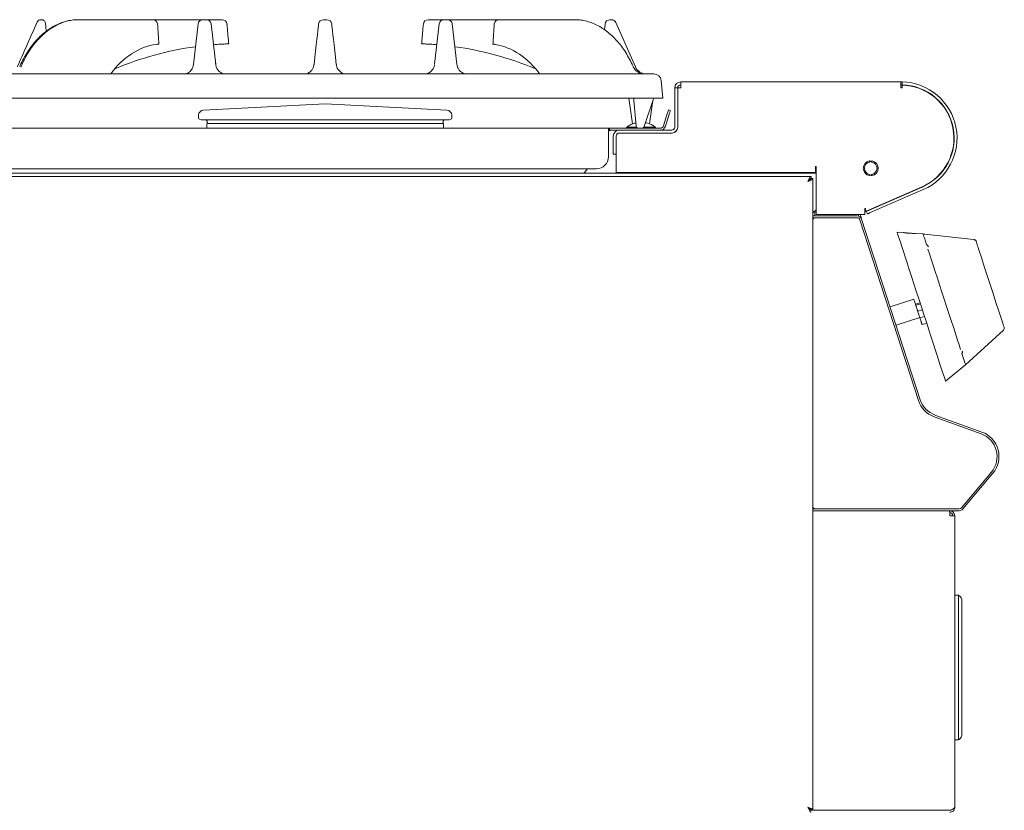
# Model space of a CAD drawing. Units: millimetres. Extents: x 351 to 1157, y 345 to 1286.
# Drawn here: x 749 to 1157, y 934 to 1262 of the extents above; entities that cross this region are included whole.
import ezdxf

# ---------------------------------------------------------------- set-up
doc = ezdxf.new("R2010")
doc.units = ezdxf.units.MM
doc.linetypes.add('SLD-Solid', pattern=[0])

msp = doc.modelspace()

# ---------------------------------------------------------------- linework, layer by layer
at = {"color": 7, "linetype": 'SLD-Solid', "lineweight": 15}
for p, q in [((757.89, 1262.04), (757.53, 1262.04)), ((774, 1262.04), (772.99, 1262.04)), ((803.99, 1262.04), (774, 1262.04)), ((824.78, 1262.04), (803.99, 1262.04)), ((826.21, 1262.04), (824.78, 1262.04)), ((832.79, 1262.04), (826.21, 1262.04)), ((874.78, 1262.04), (876.21, 1262.04)), ((924.78, 1262.04), (918.2, 1262.04)), ((926.21, 1262.04), (924.78, 1262.04)), ((947.61, 1262.04), (926.21, 1262.04)), ((978.05, 1262.04), (947.61, 1262.04)), ((978.05, 1262.04), (979.06, 1262.04)), ((994.2, 1262.04), (993.55, 1262.04)), ((756.07, 1261.09), (756.06, 1261.06)), ((759.48, 1260.62), (759.48, 1260.63)), ((759.81, 1257.25), (759.49, 1260.59)), ((759.81, 1257.25), (759.49, 1260.59)), ((822.79, 1260.27), (820.88, 1243.47)), ((830.11, 1243.49), (828.2, 1260.27)), ((922.79, 1260.27), (920.89, 1243.55)), ((930.1, 1243.57), (928.2, 1260.27)), ((991.56, 1260.23), (991.33, 1257.9)), ((1004.18, 1242.51), (996.02, 1260.85)), ((830.11, 1243.49), (830.05, 1243.99)), ((830.2, 1243.1), (830.14, 1243.5)), ((870.88, 1243.48), (870.87, 1243.38)), ((459.12, 1239.54), (1011.87, 1239.54)), ((1015.49, 1229.54), (1014.86, 1236.8)), ((1021.69, 1233.79), (1020.49, 1233.79)), ((1020.49, 1233.79), (1020.49, 1217.49)), ((1021.69, 1233.79), (1021.69, 1217.49)), ((1021.7, 1233.74), (1021.7, 1217.49)), ((1022.94, 1233.74), (1021.7, 1233.74)), ((1022.94, 1236.24), (1114.26, 1236.24)), ((1022.94, 1233.79), (1022.94, 1236.24)), ((1022.94, 1233.79), (1022.94, 1233.74)), ((1114.26, 1236.24), (1114.26, 1233.79)), ((1114.26, 1233.74), (1114.26, 1233.79)), ((1114.76, 1233.74), (1114.26, 1233.74)), ((1114.76, 1235.04), (1114.76, 1236.24)), ((1114.76, 1234.94), (1114.76, 1233.74)), ((458.48, 1229.54), (1012.51, 1229.54)), ((1001.49, 1229.54), (1002.98, 1218.86)), ((1012.51, 1229.54), (1015.49, 1229.54)), ((875.49, 1227.2), (825, 1224.56)), ((925.99, 1224.56), (875.49, 1227.2)), ((1004.46, 1217.95), (1003.53, 1228.63)), ((1011.47, 1228.86), (1007.75, 1217.72)), ((1010.01, 1218.86), (1011.35, 1228.49)), ((823.01, 1222.46), (823.01, 1221.29)), ((927.98, 1221.29), (927.98, 1222.46)), ((1017.9, 1224.67), (1018.66, 1224.43)), ((477.99, 1217.04), (992.99, 1217.04)), ((823.35, 1220.79), (824.01, 1220.55)), ((926.98, 1220.55), (824.01, 1220.55)), ((826.46, 1218.74), (826.46, 1217.04)), ((826.5, 1220.03), (826.5, 1219.46)), ((924.23, 1219.04), (826.76, 1219.04)), ((826.77, 1219.06), (826.84, 1219.04)), ((924.15, 1219.04), (924.21, 1219.06)), ((924.49, 1219.46), (924.49, 1220.03)), ((924.53, 1217.04), (924.53, 1218.74)), ((926.98, 1220.55), (927.64, 1220.79)), ((992.99, 1217.04), (992.99, 1214.74)), ((992.99, 1217.04), (993.39, 1217.04)), ((993.39, 1216.24), (993.39, 1217.04)), ((993.39, 1217.04), (1014.39, 1217.04)), ((1004.63, 1217.49), (1000.59, 1217.49)), ((1001.38, 1218.04), (1001.33, 1218.04)), ((1012.4, 1217.49), (1007.63, 1217.49)), ((1011.65, 1218.04), (1011.61, 1218.04)), ((1016.4, 1219.9), (1015.83, 1218.09)), ((1017.16, 1219.66), (1016.59, 1217.85)), ((992.99, 1216.24), (993.39, 1216.24)), ((992.99, 1214.74), (992.99, 1215.87)), ((992.99, 1214.74), (992.99, 1205.24)), ((992.99, 1205.24), (992.99, 1214.74)), ((993.39, 1216.24), (1014.39, 1216.24)), ((994.99, 1213.79), (994.99, 1207.24)), ((996.19, 1213.79), (996.19, 1207.24)), ((996.2, 1213.79), (996.2, 1201.09)), ((1019.24, 1215.04), (997.44, 1215.04)), ((1019.24, 1215.03), (997.44, 1215.03)), ((998.49, 1215.03), (998.49, 1215.04)), ((1019.24, 1216.24), (1014.39, 1216.24)), ((1019.47, 1215.04), (1019.24, 1215.04)), ((994.99, 1206.24), (994.99, 1207.24)), ((996.19, 1206.24), (994.99, 1206.24)), ((996.19, 1207.24), (996.19, 1206.24)), ((996.2, 1198.64), (996.2, 1201.09)), ((1078.84, 1201.14), (1078.86, 1201.14)), ((1078.84, 1201.09), (1078.84, 1201.14)), ((1078.84, 1201.09), (1078.84, 1198.64)), ((1079.08, 1201.14), (1079.09, 1201.14)), ((1079.09, 1201.14), (1079.09, 1183.69)), ((371, 1197.04), (1076.99, 1197.04)), ((438.29, 1198.44), (1031.54, 1198.44)), ((987.99, 1200.24), (482.99, 1200.24)), ((1078.84, 1198.64), (996.2, 1198.64)), ((996.49, 1198.64), (996.49, 1198.44)), ((997.69, 1198.59), (997.69, 1198.64)), ((997.69, 1198.44), (997.69, 1198.59)), ((1001.64, 1198.59), (1001.64, 1198.64)), ((1001.64, 1198.44), (1001.64, 1198.59)), ((1002.91, 1198.64), (1002.84, 1198.44)), ((1010.15, 1198.44), (1010.08, 1198.64)), ((1011.34, 1198.64), (1011.34, 1198.59)), ((1011.34, 1198.59), (1011.34, 1198.44)), ((1015.29, 1198.59), (1015.29, 1198.64)), ((1015.29, 1198.44), (1015.29, 1198.59)), ((1031.54, 1198.44), (1031.54, 1198.64)), ((1031.54, 1198.44), (1079.09, 1198.44)), ((1076.99, 1197.04), (1076.99, 1196.24)), ((1077.79, 1196.23), (1076.99, 1196.23)), ((1077.79, 1180.73), (1077.79, 1196.23)), ((1099.54, 1182.55), (1123.03, 1192.77)), ((1100.82, 1183), (1123.07, 1192.67)), ((1101.3, 1181.9), (1123.55, 1191.57)), ((1117.02, 1190.04), (1116.71, 1190.02)), ((1117.79, 1190.49), (1117.8, 1190.38)), ((1077.79, 1181.94), (1079.09, 1183.24)), ((1077.79, 1180.73), (1077.79, 1179.93)), ((1077.79, 1180.73), (1096.03, 1180.73)), ((1078.59, 1182.74), (1078.59, 1180.73)), ((1079.09, 1181.24), (1079.09, 1183.69)), ((1079.09, 1181.24), (1099.29, 1181.24)), ((1097.59, 1180.53), (1097.98, 1179.31)), ((1099.29, 1183.69), (1099.29, 1181.24)), ((1099.29, 1183.39), (1099.54, 1183.5)), ((1099.29, 1182.52), (1099.54, 1182.63)), ((1099.54, 1182.55), (1099.54, 1183.69)), ((1100.38, 1181.5), (1099.9, 1182.6)), ((1077.79, 1179.93), (1096.03, 1179.93)), ((1077.79, 1178.93), (1077.79, 1179.93)), ((1077.79, 1060.24), (1077.79, 1178.93)), ((1078.59, 1179.93), (1078.59, 1179.91)), ((1121.55, 1104.2), (1097.22, 1179.07)), ((1122.31, 1104.45), (1097.98, 1179.31)), ((1115.2, 1173.77), (1112.71, 1173.94)), ((1120.2, 1173.45), (1115.2, 1173.78)), ((1123.45, 1173.22), (1120.19, 1173.44)), ((1123.95, 1173.17), (1123.45, 1173.22)), ((1123.95, 1173.17), (1123.96, 1173.17)), ((1124.18, 1173.14), (1143.16, 1171.02)), ((1143.16, 1171.02), (1144.63, 1170.86)), ((1119.61, 1146.21), (1109.78, 1143.02)), ((1122.21, 1144.69), (1120.31, 1144.07)), ((1123.15, 1141.81), (1121.24, 1141.22)), ((1112.25, 1135.41), (1122.09, 1138.61)), ((1124.07, 1138.98), (1122.16, 1138.36)), ((1122.16, 1138.36), (1122.51, 1137.3)), ((1123.02, 1135.73), (1123.05, 1135.65)), ((1123.05, 1135.65), (1124.96, 1136.23)), ((1141.07, 1119.01), (1156.83, 1133.32)), ((1132.79, 1112.12), (1141.07, 1119.01)), ((1147.57, 1090.31), (1128.12, 1097.39)), ((1147.85, 1091.06), (1128.4, 1098.14)), ((1139.4, 1059.69), (1151.82, 1074.49)), ((1140.01, 1059.17), (1152.43, 1073.97)), ((1077.79, 1059.24), (1077.79, 1060.24)), ((1077.79, 1059.24), (1077.79, 1058.44)), ((1077.79, 1059.24), (1138.44, 1059.24)), ((1077.79, 1058.44), (1077.79, 1056.39)), ((1077.79, 1058.44), (1138.44, 1058.44)), ((1077.99, 1059.64), (1077.99, 1059.24)), ((1078.59, 1059.26), (1078.59, 1059.24)), ((1134.5, 1057.64), (1134.54, 1057.64)), ((1134.54, 1057.64), (1134.54, 1058.44)), ((1077.79, 1056.39), (1077.79, 934.25)), ((1134.54, 1056.39), (1136.59, 1056.39)), ((1136.59, 1056.39), (1136.59, 935.49)), ((1136.59, 1023.44), (1138.19, 1023.44)), ((1138.19, 965.44), (1138.19, 1021.45)), ((1139.59, 1020.9), (1139.59, 965.98)), ((1136.59, 963.44), (1138.19, 963.44)), ((1077.79, 934.25), (1076.99, 934.25)), ((1134.54, 934.25), (1077.79, 934.25))]:
    msp.add_line(p, q, dxfattribs=at)
at = {"color": 7, "linetype": 'SLD-Solid', "lineweight": 15, "flags": 128}
for points in [[(872.79, 1260.27), (872.77, 1260.08), (872.71, 1259.53), (872.61, 1258.62), (872.46, 1257.36), (872.28, 1255.76), (872.06, 1253.85), (871.81, 1251.64), (871.53, 1249.15), (871.22, 1246.42), (870.88, 1243.48)], [(880.11, 1243.5), (879.77, 1246.44), (879.46, 1249.16), (879.18, 1251.64), (878.93, 1253.86), (878.71, 1255.77), (878.53, 1257.36), (878.38, 1258.62), (878.28, 1259.53), (878.22, 1260.08), (878.2, 1260.27)], [(1016.4, 1219.9), (1016.69, 1220.83), (1016.97, 1221.73), (1017.23, 1222.55), (1017.46, 1223.27), (1017.65, 1223.87), (1017.79, 1224.31), (1017.87, 1224.58), (1017.9, 1224.67)], [(1018.66, 1224.43), (1018.63, 1224.34), (1018.55, 1224.07), (1018.41, 1223.63), (1018.22, 1223.03), (1018, 1222.31), (1017.74, 1221.49), (1017.45, 1220.59), (1017.16, 1219.66)], [(984.33, 1200.24), (983.9, 1199.7), (982.8, 1198.44)], [(1099.9, 1182.6), (1099.92, 1182.61), (1099.97, 1182.63), (1100.06, 1182.67), (1100.17, 1182.72), (1100.31, 1182.78), (1100.47, 1182.85), (1100.64, 1182.92), (1100.82, 1183)], [(1101.3, 1181.9), (1101.12, 1181.82), (1100.95, 1181.75), (1100.79, 1181.68), (1100.65, 1181.62), (1100.54, 1181.57), (1100.45, 1181.53), (1100.4, 1181.51), (1100.38, 1181.5)], [(1132.79, 1112.12), (1132.74, 1112.29), (1132.57, 1112.79), (1132.3, 1113.63), (1131.93, 1114.79), (1131.45, 1116.26), (1130.88, 1118.02), (1130.21, 1120.06), (1129.47, 1122.35), (1128.65, 1124.86), (1127.77, 1127.57), (1126.84, 1130.46), (1125.85, 1133.48), (1124.84, 1136.6), (1123.8, 1139.8), (1122.75, 1143.03), (1121.7, 1146.26), (1120.66, 1149.45), (1119.65, 1152.58), (1118.67, 1155.6), (1117.73, 1158.48), (1116.85, 1161.2), (1116.03, 1163.71), (1115.29, 1166), (1114.63, 1168.03), (1114.05, 1169.8), (1113.58, 1171.27), (1113.2, 1172.42), (1112.93, 1173.26), (1112.76, 1173.77), (1112.71, 1173.94)], [(1124.94, 1168.66), (1124.41, 1170.27), (1124, 1171.55), (1123.7, 1172.48), (1123.52, 1173.04), (1123.45, 1173.22)], [(1145.48, 1170.17), (1145.52, 1170.04), (1145.58, 1169.84), (1145.67, 1169.56), (1145.79, 1169.21), (1145.93, 1168.78), (1146.09, 1168.29), (1146.27, 1167.73), (1146.47, 1167.1)], [(1125.5, 1166.91), (1126.15, 1164.94), (1126.87, 1162.72), (1127.66, 1160.29), (1128.51, 1157.68), (1129.4, 1154.92), (1130.33, 1152.05), (1131.29, 1149.1), (1132.26, 1146.12), (1133.23, 1143.13), (1134.19, 1140.19), (1135.12, 1137.32), (1136.02, 1134.56), (1136.87, 1131.95), (1137.66, 1129.52), (1138.38, 1127.3), (1139.02, 1125.32)], [(1146.47, 1167.1), (1147.66, 1163.45), (1148.86, 1159.76), (1150.07, 1156.04), (1151.28, 1152.3), (1152.5, 1148.56), (1153.71, 1144.84), (1154.91, 1141.14), (1156.09, 1137.49)], [(1120.46, 1143.61), (1120.15, 1144.55), (1119.88, 1145.38), (1119.7, 1145.95), (1119.62, 1146.2), (1119.61, 1146.21)], [(1120.46, 1143.6), (1120.46, 1143.59), (1120.47, 1143.57), (1120.48, 1143.54), (1120.5, 1143.49), (1120.52, 1143.44), (1120.54, 1143.37), (1120.56, 1143.3), (1120.58, 1143.22)], [(1120.58, 1143.22), (1120.65, 1143.04), (1120.71, 1142.85), (1120.77, 1142.66), (1120.83, 1142.47), (1120.89, 1142.27), (1120.96, 1142.08), (1121.02, 1141.89), (1121.08, 1141.7)], [(1121.08, 1141.7), (1121.11, 1141.6), (1121.14, 1141.52), (1121.17, 1141.43), (1121.19, 1141.36), (1121.21, 1141.3), (1121.22, 1141.26), (1121.23, 1141.23), (1121.24, 1141.22)], [(1121.24, 1141.22), (1121.36, 1140.83), (1121.49, 1140.44), (1121.61, 1140.07), (1121.73, 1139.7), (1121.85, 1139.34), (1121.96, 1139), (1122.06, 1138.67), (1122.16, 1138.36)], [(1122.51, 1137.3), (1122.53, 1137.23), (1122.56, 1137.15), (1122.58, 1137.08), (1122.61, 1137), (1122.63, 1136.93), (1122.65, 1136.86), (1122.68, 1136.79), (1122.69, 1136.73)], [(1122.69, 1136.73), (1122.74, 1136.59), (1122.78, 1136.46), (1122.83, 1136.32), (1122.87, 1136.2), (1122.91, 1136.07), (1122.95, 1135.95), (1122.98, 1135.84), (1123.02, 1135.73)], [(1156.09, 1137.49), (1156.53, 1136.15), (1156.85, 1135.17), (1157.04, 1134.57), (1157.11, 1134.37)], [(1141.07, 1119.01), (1141.01, 1119.2), (1140.83, 1119.76), (1140.52, 1120.69), (1140.11, 1121.97), (1139.59, 1123.58)], [(1134.54, 1056.39), (1134.53, 1056.75), (1134.52, 1057.09), (1134.51, 1057.42), (1134.5, 1057.71), (1134.49, 1057.96), (1134.48, 1058.17), (1134.48, 1058.32), (1134.48, 1058.41), (1134.47, 1058.44)], [(1134.5, 1057.64), (1134.51, 1057.42), (1134.52, 1057.09), (1134.53, 1056.75), (1134.54, 1056.39)], [(1139.02, 1022.67), (1139.02, 1022.67), (1139.02, 1022.67), (1139.02, 1022.67), (1139.02, 1022.67)]]:
    msp.add_lwpolyline(points, dxfattribs=at)
at = {"color": 7, "linetype": 'SLD-Solid', "lineweight": 15}
for centre, radius, start, end in [((757.53, 1260.44), 1.6, 90, 156.0375), ((803.99, 1260.04), 2, 8.1448, 90), ((824.78, 1260.04), 2, 90, 173.5), ((826.21, 1260.04), 2, 6.5, 90), ((832.79, 1260.04), 2, 5, 90), ((874.78, 1260.04), 2, 90, 173.5), ((876.21, 1260.04), 2, 6.5, 90), ((918.2, 1260.04), 2, 90, 175), ((924.78, 1260.04), 2, 90, 173.5), ((926.21, 1260.04), 2, 6.5, 90), ((947.61, 1260.04), 2, 90, 171.8969), ((993.55, 1260.04), 2, 90, 174.5465), ((994.2, 1260.04), 2, 23.9625, 90), ((840.24, 1117.13), 135, 97.8873, 112.6485), ((840.24, 1117.13), 135, 93.4878, 94.7028), ((910.74, 1117.13), 135, 85.2972, 86.5122), ((910.74, 1117.13), 135, 67.3409, 82.0998), ((1007.85, 1244.54), 5, 203.4064, 270.001), ((1008.74, 1244.54), 5, 203.9625, 270), ((1011.87, 1236.54), 3, 5, 90), ((1022.94, 1233.79), 2.45, 90, 180), ((1022.94, 1233.79), 1.25, 90, 180), ((1114.26, 1212.94), 23.3, 88.7704, 90), ((1114.26, 1212.94), 22.1, 88.7036, 90), ((1114.26, 1212.94), 23.3, 293.5, 88.7704), ((1114.26, 1212.94), 22.1, 293.5, 88.7036), ((1114.26, 1212.94), 22, 293.5, 88.6977), ((1012.42, 1228.54), 1, 90, 161.5), ((825.11, 1222.46), 2.1, 92.9917, 180), ((823.53, 1221.29), 0.525, 180, 249.8598), ((925.88, 1222.46), 2.1, 0, 87.0083), ((927.46, 1221.29), 0.525, 290.1402, 0), ((825.97, 1220.03), 0.525, 0, 90), ((826.76, 1218.74), 0.3, 90, 180), ((826.92, 1219.46), 0.42, 180, 250.0664), ((924.07, 1219.46), 0.42, 289.9336, 0), ((924.23, 1218.74), 0.3, 0, 90), ((925.02, 1220.03), 0.525, 90, 180), ((1000.74, 1217.29), 0.25, 127.3702, 270), ((1006.3, 1210.59), 8.96, 123.6655, 129.5802), ((1005.46, 1218.04), 1, 185, 270), ((1006.8, 1218.04), 1, 270, 341.5), ((1006.69, 1210.59), 8.96, 50.4198, 56.3345), ((1012.24, 1217.29), 0.25, 270, 52.6298), ((1014.39, 1218.54), 1.5, 270, 342.5), ((1014.39, 1218.54), 2.3, 270, 342.5), ((1019.24, 1217.49), 2.46, 270, 0), ((1019.24, 1217.49), 2.45, 270, 0), ((1019.24, 1217.49), 1.25, 270, 0), ((994.49, 1213.04), 3.2, 90, 117.9501), ((997.44, 1213.79), 2.45, 90, 180), ((997.44, 1213.79), 1.25, 90, 180), ((997.44, 1213.79), 1.24, 90, 180), ((987.99, 1205.24), 5, 270, 0), ((987.99, 1205.24), 5, 270, 0), ((1078.97, 1201.09), 0.125, 23.5782, 156.4218), ((1101.76, 1200.44), 3.1, 99.9421, 260.0579), ((1101.76, 1200.44), 2.6, 99.9421, 260.0579), ((1101.27, 1203.25), 0.25, 279.9421, 99.9421), ((1102.25, 1203.25), 0.25, 80.0579, 260.0579), ((1101.76, 1200.44), 2.6, 279.9421, 80.0579), ((1101.76, 1200.44), 3.1, 279.9421, 80.0579), ((1101.27, 1197.63), 0.25, 260.0579, 80.0579), ((1102.25, 1197.63), 0.25, 99.9421, 279.9421), ((1096.03, 1178.68), 2.05, 18, 90), ((1098.78, 1180.92), 2.05, 170.9438, 188.957), ((1098.78, 1180.92), 1.25, 165.0403, 198), ((1099.41, 1183.69), 0.125, 0, 180), ((1078.79, 1178.93), 1, 90, 180), ((1096.03, 1178.68), 1.25, 18, 90), ((1156.16, 1134.06), 1, 312.2277, 18), ((1131.82, 1107.54), 10.8, 198, 250), ((1131.82, 1107.54), 10, 198, 250), ((1144.15, 1080.92), 10, 320, 70), ((1144.15, 1080.92), 10.8, 320, 70), ((1078.79, 1060.24), 1, 180, 270), ((1134.54, 1056.39), 2.05, 0, 90), ((1134.54, 1056.39), 1.25, 0, 90), ((1138.44, 1060.49), 1.25, 270, 320), ((1138.44, 1060.49), 2.05, 270, 320)]:
    msp.add_arc(centre, radius, start, end, dxfattribs=at)
for centre, major_axis, ratio, start_param, end_param in [((770.33, 1227.04), (5.23, 34.81), 0.699129, 0.104644, 1.222892), ((812.99, 1202.06), (-7.91, 49.69), 0.698157, 6.269815, 6.895875), ((937.99, 1202.09), (7.91, 49.69), 0.698157, 5.669496, 6.278622)]:
    msp.add_ellipse(centre, major_axis=major_axis, ratio=ratio, start_param=start_param, end_param=end_param, dxfattribs=at)
for points, knots in [([(772.99, 1262.04), (772.54, 1262.03), (771.29, 1262), (769.22, 1261.71), (766.81, 1261.07), (764.43, 1260.13), (762.11, 1258.88), (759.86, 1257.35), (757.69, 1255.54), (755.65, 1253.47), (753.73, 1251.16), (751.97, 1248.63), (750.37, 1245.91), (749.35, 1243.85), (748.86, 1242.71), (748.8, 1242.57)], [0, 0, 0, 0, 0.046612, 0.130455, 0.21452, 0.299009, 0.383979, 0.469417, 0.555263, 0.641432, 0.727837, 0.814411, 0.901098, 0.987864, 1, 1, 1, 1]), ([(759.48, 1260.62), (759.45, 1260.77), (759.4, 1261.04), (759.16, 1261.45), (758.81, 1261.78), (758.43, 1261.96), (758.13, 1262.03), (757.96, 1262.04), (757.89, 1262.04), (757.89, 1262.04)], [0, 0, 0, 0, 0.188393, 0.359688, 0.600341, 0.789854, 0.905596, 0.996505, 1, 1, 1, 1]), ([(1003.25, 1242.56), (1003.1, 1242.9), (1002.52, 1244.23), (1001.37, 1246.46), (999.74, 1249.16), (997.94, 1251.65), (995.98, 1253.93), (993.9, 1255.96), (991.69, 1257.72), (989.39, 1259.21), (987.02, 1260.39), (984.6, 1261.27), (982.16, 1261.84), (980.31, 1262.03), (979.28, 1262.04), (979.06, 1262.04)], [0, 0, 0, 0, 0.0296687, 0.1164969, 0.2033421, 0.2901567, 0.3769214, 0.4635956, 0.5501216, 0.6364205, 0.7223953, 0.8079483, 0.8930053, 0.97755, 1, 1, 1, 1]), ([(756.06, 1261.06), (754.52, 1257.6), (751.77, 1251.42), (749.02, 1245.23), (747.81, 1242.51)], [0, 0, 0, 0, 0.559966, 1, 1, 1, 1]), ([(806.56, 1251.87), (806.46, 1253.28), (806.27, 1256.1), (806.07, 1258.92), (805.97, 1260.32)], [0, 0, 0, 0, 0.500014, 1, 1, 1, 1]), ([(835.49, 1252.04), (835.43, 1252.8), (835.29, 1254.34), (835.11, 1256.46), (834.94, 1258.42), (834.83, 1259.62), (834.78, 1260.22)], [0, 0, 0, 0, 0.277985, 0.561644, 0.782988, 1, 1, 1, 1]), ([(916.21, 1260.22), (916.14, 1259.46), (916.01, 1257.92), (915.82, 1255.81), (915.65, 1253.84), (915.55, 1252.64), (915.49, 1252.04)], [0, 0, 0, 0, 0.276803, 0.559981, 0.782102, 1, 1, 1, 1]), ([(945.63, 1260.32), (945.54, 1258.9), (945.34, 1256.07), (945.14, 1253.23), (945.04, 1251.81)], [0, 0, 0, 0, 0.500018, 1, 1, 1, 1]), ([(805.55, 1251.82), (805.76, 1251.86), (806.22, 1251.92), (806.54, 1251.98), (806.5, 1251.99), (806.49, 1252)], [0, 0, 0, 0, 0.372062, 0.804547, 1, 1, 1, 1]), ([(832.03, 1251.88), (832.39, 1251.9), (833.13, 1251.94), (834.15, 1251.99), (834.97, 1252.02), (835.42, 1252.04), (835.47, 1252.04), (835.49, 1252.04)], [0, 0, 0, 0, 0.194925, 0.4099389, 0.6250667, 0.8407029, 1, 1, 1, 1]), ([(915.49, 1252.04), (915.52, 1252.04), (915.59, 1252.04), (916.11, 1252.02), (916.96, 1251.98), (917.96, 1251.93), (918.66, 1251.89), (918.96, 1251.88)], [0, 0, 0, 0, 0.1857066, 0.4017207, 0.6178901, 0.8334748, 1, 1, 1, 1]), ([(945.11, 1251.98), (945.1, 1251.97), (945.09, 1251.94), (945.44, 1251.87), (945.87, 1251.79), (946.05, 1251.76)], [0, 0, 0, 0, 0.253859, 0.687353, 1, 1, 1, 1]), ([(820.85, 1243.41), (820.8, 1243.1), (820.69, 1242.39), (820.18, 1241.42), (819.49, 1240.6), (818.74, 1240.04), (818.05, 1239.71), (817.55, 1239.57), (817.32, 1239.54), (817.33, 1239.54), (817.33, 1239.54)], [0, 0, 0, 0, 0.1406046, 0.3206291, 0.4810188, 0.6253599, 0.7542645, 0.8626677, 0.9533271, 1, 1, 1, 1]), ([(833.71, 1239.54), (833.71, 1239.54), (833.75, 1239.54), (833.62, 1239.54), (833.24, 1239.62), (832.57, 1239.87), (831.78, 1240.37), (831.02, 1241.12), (830.44, 1242.13), (830.13, 1242.97), (830.13, 1243.45), (830.12, 1243.51)], [0, 0, 0, 0, 0.0013576, 0.087843, 0.1823043, 0.3120979, 0.4594148, 0.6200078, 0.78706, 0.9723652, 1, 1, 1, 1]), ([(870.85, 1243.4), (870.85, 1243.33), (870.83, 1242.88), (870.52, 1242.06), (869.94, 1241.08), (869.18, 1240.35), (868.45, 1239.89), (867.82, 1239.65), (867.42, 1239.55), (867.23, 1239.54), (867.27, 1239.54), (867.27, 1239.54)], [0, 0, 0, 0, 0.032934, 0.202225, 0.377437, 0.533744, 0.668138, 0.784627, 0.885375, 0.980633, 1, 1, 1, 1]), ([(883.75, 1239.54), (883.74, 1239.54), (883.7, 1239.54), (883.3, 1239.61), (882.66, 1239.84), (881.88, 1240.3), (881.1, 1241.03), (880.48, 1242.02), (880.15, 1242.89), (880.14, 1243.41), (880.13, 1243.51)], [0, 0, 0, 0, 0.0911645, 0.1923013, 0.3082809, 0.4497062, 0.6095723, 0.7742771, 0.9550165, 1, 1, 1, 1]), ([(920.83, 1243.38), (920.81, 1243.18), (920.73, 1242.57), (920.29, 1241.66), (919.62, 1240.78), (918.86, 1240.16), (918.14, 1239.78), (917.54, 1239.6), (917.19, 1239.54), (917.15, 1239.54), (917.13, 1239.54)], [0, 0, 0, 0, 0.089906, 0.272196, 0.434349, 0.580081, 0.710942, 0.825065, 0.91752, 1, 1, 1, 1]), ([(933.86, 1239.54), (933.87, 1239.54), (933.9, 1239.54), (933.69, 1239.56), (933.17, 1239.67), (932.43, 1239.99), (931.62, 1240.55), (930.89, 1241.37), (930.31, 1242.41), (930.17, 1243.2), (930.1, 1243.61)], [0, 0, 0, 0, 0.033587, 0.115505, 0.225167, 0.355451, 0.503384, 0.661675, 0.82498, 1, 1, 1, 1]), ([(1002.1, 1239.59), (1002.72, 1239.61), (1003.59, 1239.64), (1004.43, 1239.61), (1004.67, 1239.6)], [0, 0, 0, 0, 0.717533, 1, 1, 1, 1]), ([(1003.38, 1229.54), (1003.41, 1229.52), (1003.45, 1229.49), (1003.46, 1229.4), (1003.47, 1229.38)], [0, 0, 0, 0, 0.752201, 1, 1, 1, 1]), ([(1003.53, 1228.63), (1003.53, 1228.63), (1003.52, 1228.8), (1003.49, 1229.1), (1003.47, 1229.3), (1003.47, 1229.38)], [0, 0, 0, 0, 0.005131, 0.600586, 1, 1, 1, 1]), ([(1004.36, 1219.2), (1003.95, 1219.14), (1002.88, 1218.96), (1001.95, 1218.39), (1001.38, 1218.04)], [0, 0, 0, 0, 0.383681, 1, 1, 1, 1]), ([(1011.61, 1218.04), (1011.52, 1218.1), (1010.59, 1218.69), (1009.47, 1219.24), (1008.38, 1219.34), (1008.29, 1219.35)], [0, 0, 0, 0, 0.087473, 0.924492, 1, 1, 1, 1]), ([(1076.99, 1197.04), (1076.89, 1197.02), (1076.7, 1196.96), (1076.42, 1196.56), (1076.13, 1195.97), (1075.91, 1195.41), (1075.78, 1195.08), (1075.74, 1194.99)], [0, 0, 0, 0, 0.230168, 0.4604224, 0.6906793, 0.9209338, 1, 1, 1, 1]), ([(1076.99, 1196.24), (1076.88, 1196.22), (1076.67, 1196.18), (1076.36, 1195.88), (1076.05, 1195.47), (1075.84, 1195.15), (1075.74, 1194.99)], [0, 0, 0, 0, 0.254301, 0.508784, 0.76327, 1, 1, 1, 1]), ([(1075.74, 1194.99), (1075.99, 1195.09), (1076.49, 1195.28), (1077.13, 1195.56), (1077.6, 1195.85), (1077.78, 1196.07), (1077.79, 1196.2), (1077.79, 1196.23)], [0, 0, 0, 0, 0.230168, 0.460421, 0.690671, 0.920925, 1, 1, 1, 1]), ([(1075.74, 1194.99), (1075.91, 1195.1), (1076.24, 1195.31), (1076.66, 1195.62), (1076.94, 1195.93), (1076.98, 1196.14), (1076.99, 1196.23)], [0, 0, 0, 0, 0.254295, 0.508776, 0.763254, 1, 1, 1, 1]), ([(1115.2, 1173.78), (1115.2, 1173.78), (1115.14, 1173.8), (1115.36, 1173.76), (1115.88, 1173.69), (1116.72, 1173.6), (1117.69, 1173.52), (1118.67, 1173.47), (1119.5, 1173.45), (1120.08, 1173.45), (1120.15, 1173.45), (1120.19, 1173.45)], [0, 0, 0, 0, 0.000175, 0.125214, 0.250243, 0.37526, 0.500261, 0.625265, 0.750265, 0.87536, 1, 1, 1, 1]), ([(1115.2, 1173.77), (1115.2, 1173.77), (1115.14, 1173.77), (1115.36, 1173.75), (1115.88, 1173.68), (1116.71, 1173.59), (1117.69, 1173.51), (1118.67, 1173.46), (1119.5, 1173.44), (1120.08, 1173.44), (1120.15, 1173.44), (1120.19, 1173.44)], [0, 0, 0, 0, 0.000058, 0.12512, 0.25009, 0.375059, 0.500025, 0.624988, 0.749953, 0.874915, 1, 1, 1, 1]), ([(1124.18, 1173.14), (1124.16, 1173.15), (1124.1, 1173.15), (1124.03, 1173.16), (1123.98, 1173.17), (1123.95, 1173.17), (1123.95, 1173.17), (1123.95, 1173.17)], [0, 0, 0, 0, 0.223913, 0.447792, 0.671667, 0.895551, 1, 1, 1, 1]), ([(1124.94, 1168.66), (1124.94, 1168.66), (1124.94, 1168.65), (1124.95, 1168.64), (1124.95, 1168.64), (1124.96, 1168.64), (1124.96, 1168.64)], [0, 0, 0, 0, 0.370493, 0.743684, 0.943584, 1, 1, 1, 1]), ([(1125.68, 1167.86), (1125.67, 1167.87), (1125.66, 1167.9), (1125.62, 1168.03), (1125.5, 1168.25), (1125.26, 1168.49), (1125.06, 1168.59), (1124.96, 1168.64)], [0, 0, 0, 0, 0.030474, 0.088836, 0.392594, 0.696316, 1, 1, 1, 1]), ([(1144.63, 1170.86), (1144.74, 1170.84), (1144.96, 1170.79), (1145.24, 1170.59), (1145.4, 1170.36), (1145.46, 1170.22), (1145.48, 1170.17)], [0, 0, 0, 0, 0.293328, 0.586603, 0.880529, 1, 1, 1, 1]), ([(1120.46, 1143.6), (1120.46, 1143.6), (1120.46, 1143.6), (1120.46, 1143.6), (1120.47, 1143.6), (1120.48, 1143.6), (1120.5, 1143.61), (1120.57, 1143.63), (1121.18, 1143.83), (1121.79, 1144.03), (1122.36, 1144.22)], [0, 0, 0, 0, 0.001309, 0.003116, 0.005908, 0.010277, 0.018485, 0.049218, 0.110604, 1, 1, 1, 1]), ([(1139.59, 1123.61), (1139.59, 1123.61), (1139.58, 1123.6), (1139.58, 1123.59), (1139.58, 1123.58), (1139.59, 1123.58)], [0, 0, 0, 0, 0.211506, 0.487694, 1, 1, 1, 1]), ([(1139.72, 1124.66), (1139.72, 1124.65), (1139.73, 1124.62), (1139.77, 1124.48), (1139.8, 1124.24), (1139.75, 1123.9), (1139.64, 1123.71), (1139.59, 1123.61)], [0, 0, 0, 0, 0.03046, 0.088821, 0.392543, 0.696255, 1, 1, 1, 1]), ([(1138.19, 1021.45), (1138.19, 1021.74), (1138.19, 1022.33), (1138.19, 1022.98), (1138.19, 1023.37), (1138.19, 1023.42), (1138.19, 1023.44)], [0, 0, 0, 0, 0.283356, 0.558117, 0.775483, 1, 1, 1, 1]), ([(1138.19, 1023.44), (1138.39, 1023.3), (1138.8, 1023), (1139.24, 1022.38), (1139.54, 1021.66), (1139.58, 1021.16), (1139.59, 1020.9)], [0, 0, 0, 0, 0.237195, 0.497864, 0.748578, 1, 1, 1, 1]), ([(1138.19, 1023.44), (1138.19, 1023.43), (1138.19, 1023.42), (1138.19, 1023.26), (1138.19, 1022.89), (1138.19, 1022.35), (1138.19, 1021.85), (1138.19, 1021.58), (1138.19, 1021.45)], [0, 0, 0, 0, 0.127529, 0.254583, 0.499944, 0.745323, 0.872502, 1, 1, 1, 1]), ([(1139.59, 965.98), (1139.58, 965.73), (1139.54, 965.22), (1139.24, 964.51), (1138.8, 963.88), (1138.39, 963.58), (1138.19, 963.44)], [0, 0, 0, 0, 0.251414, 0.50214, 0.762803, 1, 1, 1, 1]), ([(1138.19, 963.44), (1138.19, 963.48), (1138.19, 963.56), (1138.19, 964.09), (1138.19, 964.74), (1138.19, 965.2), (1138.19, 965.44)], [0, 0, 0, 0, 0.283271, 0.557997, 0.775402, 1, 1, 1, 1]), ([(1138.19, 965.44), (1138.19, 965.3), (1138.19, 965.04), (1138.19, 964.54), (1138.19, 963.99), (1138.19, 963.62), (1138.19, 963.46), (1138.19, 963.45), (1138.19, 963.44)], [0, 0, 0, 0, 0.127594, 0.254683, 0.500051, 0.745406, 0.872547, 1, 1, 1, 1]), ([(1075.74, 935.49), (1075.84, 935.24), (1076.03, 934.75), (1076.32, 934.1), (1076.6, 933.64), (1076.83, 933.46), (1076.96, 933.44), (1076.99, 933.44)], [0, 0, 0, 0, 0.230171, 0.460426, 0.690676, 0.920928, 1, 1, 1, 1]), ([(1077.79, 934.25), (1077.77, 934.34), (1077.72, 934.53), (1077.31, 934.82), (1076.72, 935.11), (1076.16, 935.33), (1075.83, 935.46), (1075.74, 935.49)], [0, 0, 0, 0, 0.230167, 0.46042, 0.690676, 0.920929, 1, 1, 1, 1]), ([(1075.74, 935.49), (1075.85, 935.32), (1076.06, 934.99), (1076.38, 934.57), (1076.69, 934.29), (1076.89, 934.26), (1076.99, 934.24)], [0, 0, 0, 0, 0.254298, 0.508782, 0.76326, 1, 1, 1, 1]), ([(1076.99, 934.25), (1076.98, 934.35), (1076.94, 934.56), (1076.64, 934.88), (1076.22, 935.19), (1075.9, 935.39), (1075.74, 935.49)], [0, 0, 0, 0, 0.254303, 0.508779, 0.763255, 1, 1, 1, 1]), ([(1136.59, 935.49), (1136.57, 935.4), (1136.52, 935.21), (1136.11, 934.92), (1135.52, 934.63), (1134.96, 934.41), (1134.63, 934.28), (1134.54, 934.25)], [0, 0, 0, 0, 0.230167, 0.46042, 0.690676, 0.920929, 1, 1, 1, 1]), ([(1134.54, 933.44), (1134.79, 933.47), (1135.29, 933.52), (1135.93, 933.92), (1136.4, 934.51), (1136.58, 935.08), (1136.59, 935.41), (1136.59, 935.49)], [0, 0, 0, 0, 0.230171, 0.460425, 0.690675, 0.920929, 1, 1, 1, 1]), ([(1134.54, 934.24), (1134.71, 934.26), (1135.03, 934.29), (1135.28, 934.49), (1135.4, 934.59)], [0, 0, 0, 0, 0.527523, 1, 1, 1, 1])]:
    msp.add_open_spline(points, degree=3, knots=knots, dxfattribs=at)

doc.saveas('drawing.dxf')
